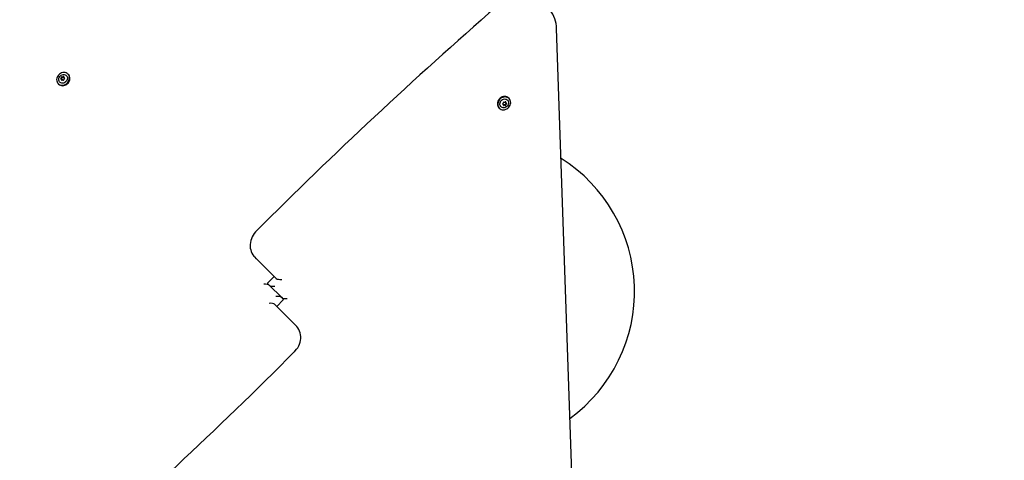
# Model space of a CAD drawing. Units: metres. Extents: x 3.9 to 15.7, y 3.2 to 12.8.
# Drawn here: x 9.6 to 11.1, y 6.7 to 7.4 of the extents above; entities that cross this region are included whole.
import ezdxf

# ---------------------------------------------------------------- set-up
doc = ezdxf.new("R2010")
doc.units = ezdxf.units.M
doc.header["$LTSCALE"] = 80
doc.header["$PDSIZE"] = -1
doc.linetypes.add('SLD-Сплошная', pattern=[0])
doc.styles.get("Standard").update_dxf_attribs({"font": 'isocpeui.ttf'})
doc.dimstyles.new('ISO-25', dxfattribs={"dimtxt": 2.5, "dimasz": 2.5, "dimexe": 1.25, "dimexo": 0.625, "dimtad": 1, "dimtxsty": 'Standard', "dimcen": 2.5, "dimadec": 0, "dimazin": 0, "dimtfac": 1, "dimtmove": 0, "dimatfit": 3, "dimfxl": 1, "dimarcsym": 0})

# ---------------------------------------------------------------- blocks, each defined once
blk = doc.blocks.new('_D_7')
at = {"color": 0, "lineweight": -2, "transparency": 16777216}
for p, q in [((14.223, 8.9557), (14.223, 3.1779)), ((3.931, 6.7097), (3.931, 3.1779)), ((13.983, 3.2579), (4.171, 3.2579))]:
    blk.add_line(p, q, dxfattribs=at)
at = {"color": 0, "transparency": 16777216}
for points in [[(4.171, 3.2979), (4.171, 3.2179), (3.931, 3.2579)], [(13.983, 3.2979), (13.983, 3.2179), (14.223, 3.2579)]]:
    blk.add_solid(points, dxfattribs=at)
at = {"layer": 'Defpoints', "color": 0, "transparency": 16777216}
for p in [(14.223, 8.9557), (3.931, 6.7097), (3.931, 3.2579)]:
    blk.add_point(p, dxfattribs=at)
at = {"color": 0, "transparency": 16777216, "insert": (9.077, 3.6259), "char_height": 0.24, "attachment_point": 2}
blk.add_mtext('10,29м', dxfattribs=at)
blk = doc.blocks.new('_D_18')
at = {"color": 0, "lineweight": -2, "transparency": 16777216}
for p, q in [((10.9528, 11.7536), (15.6785, 11.7536)), ((15.5985, 11.5136), (15.5985, 4.3979)), ((10.327, 4.1579), (15.6785, 4.1579))]:
    blk.add_line(p, q, dxfattribs=at)
at = {"color": 0, "transparency": 16777216}
for points in [[(15.5585, 11.5136), (15.6385, 11.5136), (15.5985, 11.7536)], [(15.5585, 4.3979), (15.6385, 4.3979), (15.5985, 4.1579)]]:
    blk.add_solid(points, dxfattribs=at)
at = {"layer": 'Defpoints', "color": 0, "transparency": 16777216}
for p in [(10.9528, 11.7536), (10.327, 4.1579), (15.5985, 4.1579)]:
    blk.add_point(p, dxfattribs=at)
at = {"color": 0, "transparency": 16777216, "insert": (15.2305, 7.9557), "char_height": 0.24, "attachment_point": 2, "rotation": 90}
blk.add_mtext('7,60м', dxfattribs=at)
blk = doc.blocks.new('*D22')
at = {"color": 0, "lineweight": -2, "transparency": 16777216}
for p, q in [((5.931, 6.7407), (5.931, 12.5328)), ((12.223, 9.4787), (12.223, 12.5328)), ((6.171, 12.4528), (11.983, 12.4528))]:
    blk.add_line(p, q, dxfattribs=at)
at = {"color": 0, "transparency": 16777216}
for points in [[(6.171, 12.4928), (6.171, 12.4128), (5.931, 12.4528)], [(11.983, 12.4928), (11.983, 12.4128), (12.223, 12.4528)]]:
    blk.add_solid(points, dxfattribs=at)
at = {"layer": 'Defpoints', "color": 0, "transparency": 16777216}
for p in [(12.223, 12.4528), (12.223, 9.4787), (5.931, 6.7407)]:
    blk.add_point(p, dxfattribs=at)
at = {"color": 0, "transparency": 16777216, "insert": (9.077, 12.6768), "char_height": 0.24, "attachment_point": 5}
blk.add_mtext('6,29м', dxfattribs=at)
blk = doc.blocks.new('*D23')
at = {"color": 0, "lineweight": -2, "transparency": 16777216}
for p, q in [((10.378, 10.2536), (14.9806, 10.2536)), ((14.9006, 5.8979), (14.9006, 10.0136)), ((9.644, 5.6579), (14.9806, 5.6579))]:
    blk.add_line(p, q, dxfattribs=at)
at = {"color": 0, "transparency": 16777216}
for points in [[(14.8606, 10.0136), (14.9406, 10.0136), (14.9006, 10.2536)], [(14.8606, 5.8979), (14.9406, 5.8979), (14.9006, 5.6579)]]:
    blk.add_solid(points, dxfattribs=at)
at = {"layer": 'Defpoints', "color": 0, "transparency": 16777216}
for p in [(10.378, 10.2536), (14.9006, 10.2536), (9.644, 5.6579)]:
    blk.add_point(p, dxfattribs=at)
at = {"color": 0, "transparency": 16777216, "insert": (14.6766, 7.9557), "char_height": 0.24, "attachment_point": 5, "rotation": 90}
blk.add_mtext('4,60м', dxfattribs=at)

msp = doc.modelspace()

# ---------------------------------------------------------------- linework, layer by layer
at = {"color": 7, "linetype": 'SLD-Сплошная', "lineweight": 25}
for p, q in [((10.4306, 6.5848), (10.4031, 7.3901)), ((9.6458, 7.3189), (9.6452, 7.3196)), ((9.6302, 7.3045), (9.6308, 7.3039)), ((9.6355, 7.3109), (9.6349, 7.3115)), ((9.6356, 7.3108), (9.6355, 7.3109)), ((9.6357, 7.3098), (9.6357, 7.3097)), ((9.6358, 7.3098), (9.6358, 7.3098)), ((9.6392, 7.3138), (9.6399, 7.3132)), ((9.6399, 7.3132), (9.6399, 7.3131)), ((10.3197, 7.273), (10.3197, 7.273)), ((10.3204, 7.2723), (10.3197, 7.273)), ((10.3238, 7.2764), (10.3238, 7.2764)), ((10.3239, 7.2763), (10.3239, 7.2764)), ((10.324, 7.2753), (10.3241, 7.2753)), ((10.3241, 7.2753), (10.3247, 7.2746)), ((10.3294, 7.2816), (10.3288, 7.2823)), ((10.3137, 7.2672), (10.3144, 7.2666)), ((9.9378, 7.0332), (9.9349, 7.036)), ((9.9684, 7.0026), (9.9378, 7.0332)), ((9.9651, 7.0059), (9.955, 6.9957)), ((9.9578, 6.9919), (9.955, 6.9948)), ((9.9763, 6.9735), (9.9578, 6.9919)), ((9.969, 6.9595), (9.9791, 6.9697)), ((9.9763, 6.9735), (9.9791, 6.9706)), ((9.9657, 6.9628), (9.9963, 6.9322)), ((9.9963, 6.9322), (9.9991, 6.9294))]:
    msp.add_line(p, q, dxfattribs=at)
at = {"color": 7, "linetype": 'SLD-Сплошная', "lineweight": 25, "flags": 128}
for points in [[(9.6476, 7.3131), (9.6475, 7.3149), (9.6471, 7.3166), (9.6464, 7.3181), (9.6453, 7.3195), (9.644, 7.3206), (9.6425, 7.3214), (9.6408, 7.3219), (9.639, 7.322), (9.6372, 7.3218), (9.6354, 7.3213), (9.6336, 7.3205), (9.632, 7.3193), (9.6306, 7.318), (9.6294, 7.3164), (9.6285, 7.3147), (9.628, 7.3129), (9.6277, 7.311), (9.6278, 7.3092), (9.6283, 7.3075), (9.629, 7.306), (9.6301, 7.3046), (9.6314, 7.3035), (9.6329, 7.3027), (9.6346, 7.3022), (9.6364, 7.3021), (9.6382, 7.3023), (9.64, 7.3028), (9.6418, 7.3036), (9.6434, 7.3048), (9.6448, 7.3061), (9.6459, 7.3077), (9.6468, 7.3094), (9.6474, 7.3112), (9.6476, 7.3131)], [(9.638, 7.3188), (9.6395, 7.3188), (9.6409, 7.3184), (9.6421, 7.3178), (9.6432, 7.3168), (9.6439, 7.3156), (9.6444, 7.3142), (9.6445, 7.3127), (9.6442, 7.3112), (9.6437, 7.3097), (9.6428, 7.3084), (9.6417, 7.3072), (9.6404, 7.3063), (9.6389, 7.3056), (9.6374, 7.3053), (9.6359, 7.3053), (9.6345, 7.3057), (9.6332, 7.3063), (9.6322, 7.3073), (9.6315, 7.3085), (9.631, 7.3099), (9.6309, 7.3114), (9.6311, 7.3129), (9.6317, 7.3144), (9.6326, 7.3157), (9.6337, 7.3169), (9.635, 7.3178), (9.6364, 7.3185), (9.638, 7.3188)], [(9.639, 7.3149), (9.6388, 7.3148), (9.6387, 7.3147)], [(9.6308, 7.3039), (9.632, 7.3029), (9.6335, 7.3021), (9.6352, 7.3016), (9.637, 7.3015), (9.6388, 7.3016), (9.6407, 7.3022), (9.6424, 7.303), (9.644, 7.3041), (9.6454, 7.3055), (9.6466, 7.3071), (9.6475, 7.3088), (9.648, 7.3106), (9.6483, 7.3124)], [(10.3288, 7.2823), (10.3276, 7.2833), (10.3261, 7.2841), (10.3244, 7.2846), (10.3226, 7.2847), (10.3208, 7.2845), (10.3189, 7.284), (10.3172, 7.2832), (10.3156, 7.282), (10.3142, 7.2807), (10.313, 7.2791), (10.3121, 7.2774), (10.3116, 7.2756), (10.3113, 7.2737)], [(10.312, 7.2731), (10.3121, 7.2713), (10.3125, 7.2696), (10.3132, 7.268), (10.3143, 7.2667), (10.3156, 7.2656), (10.3171, 7.2648), (10.3188, 7.2643), (10.3206, 7.2642), (10.3224, 7.2643), (10.3242, 7.2649), (10.326, 7.2657), (10.3276, 7.2668), (10.329, 7.2682), (10.3302, 7.2698), (10.331, 7.2715), (10.3316, 7.2733), (10.3319, 7.2751), (10.3318, 7.2769), (10.3313, 7.2786), (10.3306, 7.2802), (10.3295, 7.2815), (10.3282, 7.2826), (10.3267, 7.2834), (10.325, 7.2839), (10.3232, 7.2841), (10.3214, 7.2839), (10.3196, 7.2834), (10.3178, 7.2825), (10.3162, 7.2814), (10.3148, 7.28), (10.3137, 7.2785), (10.3128, 7.2767), (10.3122, 7.2749), (10.312, 7.2731)], [(10.3216, 7.2674), (10.3201, 7.2674), (10.3187, 7.2677), (10.3175, 7.2684), (10.3164, 7.2694), (10.3157, 7.2706), (10.3152, 7.2719), (10.3151, 7.2734), (10.3154, 7.2749), (10.3159, 7.2764), (10.3168, 7.2778), (10.3179, 7.279), (10.3192, 7.2799), (10.3207, 7.2805), (10.3222, 7.2809), (10.3237, 7.2808), (10.3251, 7.2805), (10.3264, 7.2798), (10.3274, 7.2789), (10.3281, 7.2777), (10.3286, 7.2763), (10.3287, 7.2748), (10.3285, 7.2733), (10.3279, 7.2718), (10.327, 7.2704), (10.3259, 7.2693), (10.3246, 7.2683), (10.3232, 7.2677), (10.3216, 7.2674)], [(10.3194, 7.2732), (10.3195, 7.2731), (10.3197, 7.273)], [(10.3206, 7.2713), (10.3208, 7.2713), (10.3209, 7.2715)], [(9.9373, 7.0761), (9.9361, 7.0748), (9.9342, 7.0724), (9.9324, 7.0699), (9.9309, 7.0672), (9.9297, 7.0644), (9.9288, 7.0615), (9.9282, 7.0586), (9.9278, 7.0556), (9.9278, 7.0527), (9.9281, 7.0498), (9.9287, 7.047), (9.9295, 7.0443), (9.9307, 7.0418), (9.9321, 7.0394), (9.9338, 7.0372), (9.9349, 7.036)], [(9.9968, 6.8893), (9.9979, 6.8906), (9.9999, 6.893), (10.0016, 6.8955), (10.0031, 6.8982), (10.0043, 6.901), (10.0053, 6.9039), (10.0059, 6.9068), (10.0062, 6.9098), (10.0063, 6.9127), (10.006, 6.9156), (10.0054, 6.9184), (10.0045, 6.9211), (10.0034, 6.9236), (10.002, 6.926), (10.0003, 6.9282), (9.9991, 6.9294)]]:
    msp.add_lwpolyline(points, dxfattribs=at)
at = {"color": 7, "linetype": 'SLD-Сплошная', "lineweight": 25}
for centre, radius, start, end in [((15.1959, 1.8176), 7.4367, 131.07064, 135.00063), ((10.3542, 7.389), 0.0489, 1.249, 37.3704), ((9.634, 7.3143), 0.00129, 287.7523, 11.4855), ((9.6359, 7.3147), 0.000697, 53.1046, 193.8638), ((9.6366, 7.314), 0.000697, 53.1046, 193.8638), ((9.6366, 7.314), 0.000697, 53.1046, 193.8638), ((9.6371, 7.3161), 0.00113, 229.984, 321.7008), ((9.6377, 7.3155), 0.00113, 229.984, 321.7008), ((9.6378, 7.3154), 0.00113, 229.984, 321.7008), ((9.6385, 7.3151), 0.000586, 341.9543, 146.3987), ((9.6392, 7.3143), 0.000742, 99.3188, 138.4402), ((9.6399, 7.3145), 0.000965, 158.1261, 261.4783), ((9.6398, 7.313), 0.00853, 356.3818, 44.4379), ((9.6345, 7.3124), 0.000633, 100.8589, 254.4301), ((9.6342, 7.3108), 0.000965, 338.1261, 81.4783), ((9.6353, 7.3117), 0.000758, 108.696, 173.7006), ((9.6353, 7.3116), 0.000761, 108.7759, 170.3255), ((9.6346, 7.3136), 0.00129, 287.7523, 11.4855), ((9.6347, 7.3135), 0.00129, 287.7523, 11.4855), ((9.6356, 7.3103), 0.000586, 161.9543, 326.3987), ((9.6348, 7.3102), 0.00101, 339.463, 43.4392), ((9.6348, 7.3101), 0.00101, 339.463, 43.4392), ((9.637, 7.3093), 0.00113, 49.984, 141.7008), ((9.6382, 7.3107), 0.000697, 233.1046, 13.8638), ((9.6401, 7.3111), 0.00129, 107.7523, 191.4855), ((9.6396, 7.313), 0.000633, 280.8589, 74.4301), ((9.6405, 7.3139), 0.000923, 225.2129, 251.8832), ((10.3198, 7.2732), 0.00853, 176.3818, 224.4379), ((10.32, 7.2732), 0.000633, 100.8589, 254.4301), ((10.3191, 7.2723), 0.000923, 45.2129, 71.8833), ((10.3197, 7.2716), 0.000965, 338.1261, 81.4783), ((10.3195, 7.275), 0.00129, 287.7523, 11.4855), ((10.3204, 7.2719), 0.000742, 279.3185, 318.4402), ((10.3211, 7.2711), 0.000586, 161.9543, 326.3987), ((10.3214, 7.2755), 0.000697, 53.1046, 193.8638), ((10.3218, 7.2708), 0.00113, 49.984, 141.7008), ((10.3219, 7.2707), 0.00113, 49.984, 141.7008), ((10.3225, 7.2701), 0.00113, 49.984, 141.7008), ((10.3226, 7.2769), 0.00113, 229.984, 321.7008), ((10.323, 7.2722), 0.000697, 233.1046, 13.8638), ((10.323, 7.2721), 0.000697, 233.1046, 13.8638), ((10.3237, 7.2715), 0.000697, 233.1046, 13.8638), ((10.324, 7.2759), 0.000586, 341.9543, 146.3987), ((10.3249, 7.2726), 0.00129, 107.7523, 191.4855), ((10.3248, 7.276), 0.00101, 159.463, 223.4392), ((10.325, 7.2725), 0.00129, 107.7523, 191.4855), ((10.3248, 7.276), 0.00101, 159.463, 223.4392), ((10.3256, 7.2719), 0.00129, 107.7523, 191.4855), ((10.3254, 7.2753), 0.000965, 158.1261, 261.4783), ((10.3243, 7.2746), 0.000761, 288.7759, 350.3252), ((10.3243, 7.2745), 0.000758, 288.696, 353.7003), ((10.3251, 7.2738), 0.000633, 280.8589, 74.4301), ((10.2807, 6.9827), 0.2433, 306.0025, 57.91), ((4.7382, 12.1478), 7.4367, 311.07064, 315.00063)]:
    msp.add_arc(centre, radius, start, end, dxfattribs=at)
for centre, start_param, end_param in [((9.9507, 6.992), 0.261799, 1.832596), ((9.9616, 6.9952), 2.879793, 3.403392), ((9.975, 7.003), 3.403392, 4.974188), ((9.9644, 6.9924), 3.403392, 4.974188), ((9.9591, 6.9624), 0.261799, 1.832596), ((9.9697, 6.973), 0.261799, 1.832596), ((9.9834, 6.9734), 3.403392, 4.974188), ((9.9725, 6.9701), 6.021386, 6.544985)]:
    msp.add_ellipse(centre, major_axis=(0.00683, 0), ratio=0.267949, start_param=start_param, end_param=end_param, dxfattribs=at)

# ---------------------------------------------------------------- dimensions: what is measured, and where the dimension line sits
dim = msp.add_linear_dim(base=(12.223, 12.4528), p1=(5.931, 6.7407), p2=(12.223, 9.4787), dimstyle='ISO-25', override={"dimtxt": 0.24, "dimasz": 0.24, "dimexe": 0.08, "dimexo": 0, "dimgap": 0.08, "dimzin": 1, "dimpost": 'м', "dimtdec": 3, "dimtzin": 1})
dim.commit()
dim.dimension.update_dxf_attribs({"geometry": '*D22', "text_midpoint": (9.077, 12.6768)})
at = {"color": 252, "true_color": 0x939598}
dim = msp.add_linear_dim(base=(15.5985, 4.1579), p1=(10.9528, 11.7536), p2=(10.327, 4.1579), angle=90, dimstyle='ISO-25', override={"dimtxt": 0.24, "dimasz": 0.24, "dimexe": 0.08, "dimexo": 0, "dimgap": 0.08, "dimzin": 1, "dimpost": 'м', "dimtdec": 3, "dimtzin": 1}, dxfattribs=at)
dim.commit()
dim.dimension.update_dxf_attribs({"geometry": '_D_18', "text_midpoint": (15.5985, 7.9557), "dimtype": 160})
dim = msp.add_linear_dim(base=(14.9006, 10.2536), p1=(9.644, 5.6579), p2=(10.378, 10.2536), angle=90, dimstyle='ISO-25', override={"dimtxt": 0.24, "dimasz": 0.24, "dimexe": 0.08, "dimexo": 0, "dimgap": 0.08, "dimzin": 1, "dimpost": 'м', "dimtdec": 3, "dimtzin": 1})
dim.commit()
dim.dimension.update_dxf_attribs({"geometry": '*D23', "text_midpoint": (14.6766, 7.9557)})
dim = msp.add_linear_dim(base=(3.931, 3.2579), p1=(14.223, 8.9557), p2=(3.931, 6.7097), dimstyle='ISO-25', override={"dimtxt": 0.24, "dimasz": 0.24, "dimexe": 0.08, "dimexo": 0, "dimgap": 0.08, "dimzin": 1, "dimpost": 'м', "dimtdec": 3, "dimtzin": 1}, dxfattribs=at)
dim.commit()
dim.dimension.update_dxf_attribs({"geometry": '_D_7', "text_midpoint": (9.077, 3.2579), "dimtype": 160})

doc.saveas('drawing.dxf')
